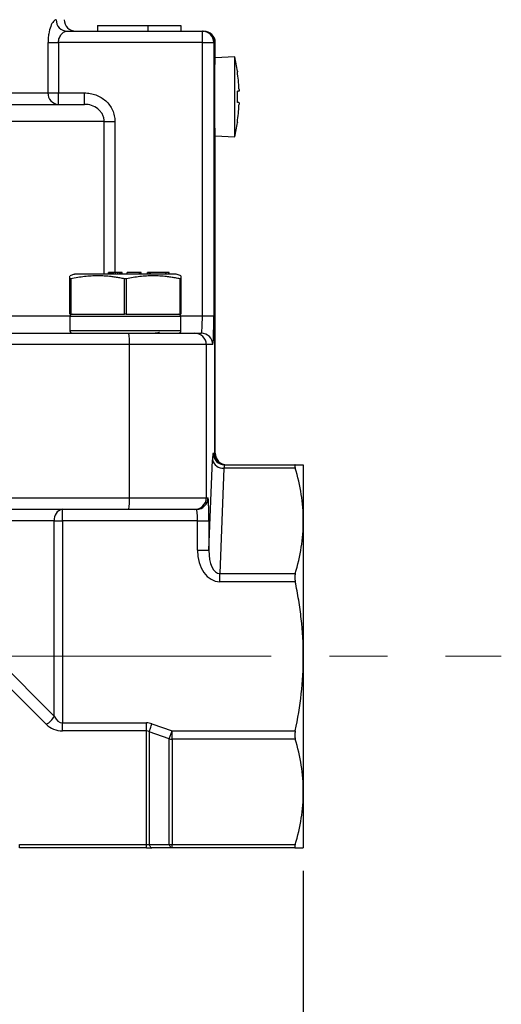
# Model space of a CAD drawing. Units: inches. Extents: x 0.2 to 10.8, y 0.2 to 8.3.
# Drawn here: x 6.7 to 7.5, y 3 to 4.6 of the extents above; entities that cross this region are included whole.
import ezdxf

# ---------------------------------------------------------------- set-up
doc = ezdxf.new("R2010")
doc.units = ezdxf.units.IN
doc.header["$MEASUREMENT"] = 0
doc.linetypes.add('CENTERX2', pattern=[0.8, 0.5, -0.1, 0.1, -0.1])
doc.layers.add('SKETCH', color=7, linetype='Continuous')
doc.styles.add('SLDTEXTSTYLE0', font='TXT', dxfattribs={"width": 0.75})
doc.dimstyles.new('SLDDIMSTYLE2', dxfattribs={"dimtxt": 0.125, "dimasz": 0.11811, "dimexe": 0, "dimexo": 0.0625, "dimgap": 0.03125, "dimtad": 0, "dimtih": 1, "dimtoh": 1, "dimlfac": 2, "dimrnd": 1e-09, "dimzin": 12, "dimdsep": 46, "dimtxsty": 'SLDTEXTSTYLE0', "dimsah": 1, "dimcen": 0.09, "dimadec": 0, "dimazin": 3, "dimtfac": 1, "dimtofl": 0, "dimtmove": 0, "dimatfit": 3, "dimfxl": 0, "dimfrac": 2, "dimtolj": 1, "dimtzin": 12, "dimarcsym": 0})

# ---------------------------------------------------------------- blocks, each defined once
blk = doc.blocks.new('_D_1')
at = {"layer": 'SKETCH'}
for p, q in [((5.7284, 3.1851), (5.7284, 2.7126)), ((7.1811, 3.1851), (7.1811, 2.7126)), ((6.4805, 2.93), (6.4425, 2.93)), ((6.4425, 2.93), (6.4425, 2.7315)), ((6.8038, 2.93), (6.8419, 2.93)), ((6.8419, 2.93), (6.8419, 2.7315)), ((5.7284, 2.8308), (6.0042, 2.8308)), ((7.1811, 2.8308), (6.9054, 2.8308)), ((6.4425, 2.7315), (6.4805, 2.7315)), ((6.8419, 2.7315), (6.8038, 2.7315))]:
    blk.add_line(p, q, dxfattribs=at)
for points in [[(5.7284, 2.8308), (5.8465, 2.8111), (5.8465, 2.8504)], [(7.1811, 2.8308), (7.063, 2.8504), (7.063, 2.8111)]]:
    blk.add_solid(points, dxfattribs=at)
at = {"layer": 'SKETCH', "char_height": 0.125, "attachment_point": 1, "style": 'SLDTEXTSTYLE0'}
for s, insert in [('2.91"', (6.0295, 2.8927)), ('73.8', (6.4805, 2.8927))]:
    blk.add_mtext(s, dxfattribs=dict(at, insert=insert))

msp = doc.modelspace()

# ---------------------------------------------------------------- linework, layer by layer
at = {"color": 7, "linetype": 'Continuous', "lineweight": 25}
for p, q in [((6.7746, 4.63), (7.0075, 4.63)), ((6.8268, 4.6398), (6.8268, 4.63)), ((6.8268, 4.6398), (6.9134, 4.6398)), ((6.9134, 4.6398), (6.9134, 4.63)), ((6.9134, 4.6398), (6.9705, 4.6398)), ((6.9705, 4.6398), (6.9705, 4.63)), ((7.0075, 4.6103), (7.0075, 4.63)), ((7.0075, 4.63), (7.0083, 4.63)), ((7.0083, 4.63), (7.0099, 4.63)), ((6.7418, 4.5237), (6.7418, 4.6103)), ((6.7418, 4.6103), (6.7597, 4.6103)), ((6.7597, 4.6103), (6.7597, 4.5237)), ((7.0075, 4.6103), (6.7597, 4.6103)), ((7.0075, 4.1398), (7.0075, 4.6103)), ((7.0075, 4.6103), (7.0272, 4.6103)), ((7.0272, 4.6103), (7.0272, 4.1398)), ((7.028, 4.6103), (7.0272, 4.6103)), ((7.028, 4.6103), (7.028, 3.9036)), ((7.0296, 4.5846), (7.0296, 4.6103)), ((7.063, 4.5857), (7.0295, 4.5838)), ((7.063, 4.4479), (7.063, 4.5857)), ((6.7418, 4.5237), (6.7597, 4.5237)), ((6.7597, 4.504), (6.7597, 4.5237)), ((6.7597, 4.5237), (6.8046, 4.5237)), ((6.8046, 4.504), (6.8046, 4.5237)), ((6.0788, 4.504), (6.8046, 4.504)), ((6.8384, 4.4745), (6.857, 4.4745)), ((7.0295, 4.4497), (7.063, 4.4479)), ((7.0296, 3.9036), (7.0296, 4.4497)), ((6.7876, 4.2117), (6.7794, 4.2087)), ((6.7796, 4.1428), (6.7796, 4.2037)), ((6.781, 4.2037), (6.781, 4.1428)), ((6.8457, 4.2117), (6.8457, 4.2146)), ((6.8461, 4.2146), (6.8457, 4.2146)), ((6.8461, 4.2117), (6.8461, 4.2146)), ((6.8477, 4.2146), (6.8461, 4.2146)), ((6.8477, 4.2117), (6.8477, 4.2146)), ((6.8492, 4.2146), (6.8477, 4.2146)), ((6.8492, 4.2117), (6.8492, 4.2146)), ((6.8504, 4.2146), (6.8492, 4.2146)), ((6.8504, 4.2117), (6.8504, 4.2146)), ((6.8523, 4.2146), (6.8504, 4.2146)), ((6.8523, 4.2117), (6.8523, 4.2146)), ((6.8546, 4.2146), (6.8523, 4.2146)), ((6.8581, 4.2146), (6.8546, 4.2146)), ((6.8546, 4.2117), (6.8546, 4.2146)), ((6.8581, 4.2117), (6.8581, 4.2146)), ((6.8618, 4.2146), (6.8581, 4.2146)), ((6.8618, 4.2117), (6.8618, 4.2146)), ((6.8651, 4.2146), (6.8618, 4.2146)), ((6.8651, 4.2117), (6.8651, 4.2146)), ((6.8675, 4.2146), (6.8651, 4.2146)), ((6.8675, 4.2117), (6.8675, 4.2146)), ((6.8687, 4.2146), (6.8675, 4.2146)), ((6.8687, 4.2117), (6.8687, 4.2146)), ((6.8692, 4.2146), (6.8687, 4.2146)), ((6.8692, 4.2117), (6.8692, 4.2146)), ((6.8692, 4.2117), (6.8692, 4.2146)), ((6.8692, 4.2146), (6.8692, 4.2146)), ((6.8736, 4.1428), (6.8736, 4.2037)), ((6.8765, 4.2037), (6.8765, 4.1428)), ((6.8779, 4.2117), (6.8779, 4.2146)), ((6.899, 4.2146), (6.8779, 4.2146)), ((6.9, 4.2146), (6.899, 4.2146)), ((6.899, 4.2117), (6.899, 4.2146)), ((6.9, 4.2117), (6.9, 4.2146)), ((6.9019, 4.2146), (6.9, 4.2146)), ((6.9019, 4.2117), (6.9019, 4.2146)), ((6.9131, 4.2117), (6.9131, 4.2146)), ((6.9158, 4.2146), (6.9131, 4.2146)), ((6.9158, 4.2117), (6.9158, 4.2146)), ((6.9165, 4.2146), (6.9158, 4.2146)), ((6.9165, 4.2117), (6.9165, 4.2146)), ((6.9174, 4.2146), (6.9165, 4.2146)), ((6.9174, 4.2117), (6.9174, 4.2146)), ((6.9183, 4.2146), (6.9174, 4.2146)), ((6.9444, 4.2146), (6.9183, 4.2146)), ((6.9183, 4.2117), (6.9183, 4.2146)), ((6.9444, 4.2117), (6.9444, 4.2146)), ((6.9453, 4.2146), (6.9444, 4.2146)), ((6.9453, 4.2117), (6.9453, 4.2146)), ((6.9496, 4.2146), (6.9453, 4.2146)), ((6.9496, 4.2117), (6.9496, 4.2146)), ((6.9505, 4.2146), (6.9496, 4.2146)), ((6.9505, 4.2117), (6.9505, 4.2146)), ((6.9707, 4.2087), (6.9625, 4.2117)), ((6.969, 4.1428), (6.969, 4.2037)), ((6.9705, 4.2037), (6.9705, 4.1428)), ((6.7796, 4.1388), (6.7796, 4.1142)), ((6.781, 4.1428), (6.8736, 4.1428)), ((6.8765, 4.1428), (6.969, 4.1428)), ((6.9705, 4.1142), (6.9705, 4.1388)), ((7.0075, 4.1398), (7.0272, 4.1398)), ((6.5327, 4.1103), (6.8811, 4.1103)), ((6.8811, 4.1103), (6.9944, 4.1103)), ((6.92, 4.1103), (6.9262, 4.1108)), ((6.9306, 4.1103), (6.9332, 4.1118)), ((6.9944, 4.1103), (7.0055, 4.1103)), ((6.8819, 4.0906), (6.5335, 4.0906)), ((6.8819, 3.8268), (6.8819, 4.0906)), ((7.014, 4.0906), (6.8819, 4.0906)), ((7.014, 4.0906), (7.014, 3.8268)), ((7.0252, 4.0906), (7.014, 4.0906)), ((7.026, 3.9036), (7.028, 3.9036)), ((7.0187, 3.7367), (7.0249, 3.8921)), ((7.0457, 3.8839), (7.1672, 3.8839)), ((7.1811, 3.8839), (7.1811, 3.7873)), ((7.0446, 3.8781), (7.0373, 3.6965)), ((7.1672, 3.8781), (7.0446, 3.8781)), ((6.5335, 3.8268), (6.8819, 3.8268)), ((6.8819, 3.8268), (7.014, 3.8268)), ((7.014, 3.8268), (7.0171, 3.8268)), ((6.8811, 3.8071), (6.5327, 3.8071)), ((6.7665, 3.7875), (6.7665, 3.8071)), ((6.8157, 3.8071), (6.8157, 3.8063)), ((6.9944, 3.8071), (6.8811, 3.8071)), ((6.9975, 3.8071), (6.9944, 3.8071)), ((6.7526, 3.7875), (6.646, 3.7875)), ((6.7526, 3.4512), (6.7526, 3.7875)), ((6.7526, 3.7875), (6.7665, 3.7875)), ((6.999, 3.7875), (6.7665, 3.7875)), ((6.7665, 3.7875), (6.7665, 3.4397)), ((6.999, 3.7875), (7.0187, 3.7875)), ((6.999, 3.7367), (6.999, 3.7875)), ((7.0187, 3.7875), (7.0187, 3.7367)), ((7.1811, 3.7873), (7.1811, 3.5542)), ((6.999, 3.7367), (7.0187, 3.7367)), ((7.0373, 3.6826), (7.0373, 3.6965)), ((7.0373, 3.6965), (7.1672, 3.6965)), ((7.1672, 3.6826), (7.0373, 3.6826)), ((6.7387, 3.4373), (6.6321, 3.5439)), ((6.646, 3.5578), (6.7526, 3.4512)), ((7.1811, 3.5542), (7.1811, 3.321)), ((6.7665, 3.4258), (6.7665, 3.4397)), ((6.7665, 3.4397), (6.911, 3.4397)), ((6.911, 3.4258), (6.911, 3.4397)), ((6.911, 3.4258), (6.7665, 3.4258)), ((6.911, 3.2302), (6.911, 3.4258)), ((6.9504, 3.4123), (6.9158, 3.4245)), ((6.9158, 3.4245), (6.9158, 3.2306)), ((6.9206, 3.438), (6.9552, 3.4258)), ((6.9504, 3.4123), (6.9552, 3.4258)), ((6.9552, 3.4258), (7.1672, 3.4258)), ((6.9552, 3.4118), (6.9552, 3.4258)), ((6.9504, 3.2306), (6.9504, 3.4123)), ((7.1672, 3.4118), (6.9552, 3.4118)), ((6.9552, 3.4118), (6.9552, 3.2302)), ((7.1811, 3.321), (7.1811, 3.2245)), ((6.693, 3.2302), (6.911, 3.2302)), ((6.693, 3.2245), (6.693, 3.2302)), ((6.911, 3.2245), (6.693, 3.2245)), ((6.911, 3.2245), (6.911, 3.2302)), ((6.911, 3.2245), (6.9206, 3.2245)), ((6.9158, 3.2306), (6.9504, 3.2306)), ((6.9552, 3.2245), (6.9206, 3.2245)), ((6.9552, 3.2302), (7.1672, 3.2302)), ((6.9552, 3.2245), (6.9552, 3.2302)), ((7.1672, 3.2245), (6.9552, 3.2245))]:
    msp.add_line(p, q, dxfattribs=at)
at = {"color": 8, "linetype": 'Continuous', "lineweight": 25}
for p, q in [((7.0296, 4.6103), (7.028, 4.6103)), ((6.1398, 4.5237), (6.7418, 4.5237)), ((6.8384, 4.4745), (6.0493, 4.4745)), ((6.8384, 4.2117), (6.8384, 4.4745)), ((6.857, 4.4745), (6.857, 4.2146)), ((6.1298, 4.1398), (6.7797, 4.1398)), ((6.9705, 4.1388), (6.7796, 4.1388)), ((6.9704, 4.1398), (7.0075, 4.1398)), ((6.8756, 4.1142), (6.7796, 4.1142)), ((6.9705, 4.1142), (6.8756, 4.1142)), ((7.028, 3.9036), (7.0296, 3.9036))]:
    msp.add_line(p, q, dxfattribs=at)
at = {"color": 7, "linetype": 'Continuous', "lineweight": 25, "flags": 128}
for points in [[(6.9158, 3.4245), (6.9163, 3.4259), (6.9168, 3.4274), (6.9174, 3.429), (6.918, 3.4307), (6.9186, 3.4324), (6.9192, 3.4343), (6.9199, 3.4361), (6.9206, 3.438)], [(6.9206, 3.2245), (6.9199, 3.2246), (6.9192, 3.2249), (6.9186, 3.2254), (6.918, 3.2261), (6.9174, 3.227), (6.9168, 3.228), (6.9163, 3.2293), (6.9158, 3.2306)], [(6.9552, 3.2245), (6.9546, 3.2246), (6.9539, 3.2249), (6.9532, 3.2254), (6.9526, 3.2261), (6.952, 3.227), (6.9515, 3.228), (6.9509, 3.2293), (6.9504, 3.2306)]]:
    msp.add_lwpolyline(points, dxfattribs=at)
at = {"color": 7, "linetype": 'Continuous', "lineweight": 25}
for centre, radius, start, end in [((6.7751, 4.6492), 0.0193, 178.7333, 268.6755), ((6.7894, 4.6497), 0.0197, 180, 270), ((7.0075, 4.6103), 0.0197, 359.9772, 89.9768), ((7.0083, 4.6103), 0.0197, 359.9772, 89.9768), ((7.0099, 4.6103), 0.0197, 0, 90), ((6.7655, 4.5168), 0.3054, 8.3354, 13.0396), ((6.7655, 4.5168), 0.3052, 2.5877, 8.1423), ((6.7606, 4.5228), 0.0189, 177.4663, 267.2188), ((6.7655, 4.5168), 0.3052, 351.8577, 357.4123), ((6.7655, 4.5168), 0.3054, 346.9604, 351.6672), ((6.7835, 4.1388), 0.00394, 90, 180), ((6.9666, 4.1388), 0.00394, 0, 90), ((6.7835, 4.1142), 0.00394, 180, 270), ((6.7582, 4.0955), 0.1237, 357.7241, 6.8571), ((6.9666, 4.1142), 0.00394, 270, 0), ((6.9944, 4.0906), 0.0197, 359.9772, 89.9769), ((7.0055, 4.0906), 0.0197, 359.9771, 89.9769), ((7.0457, 3.9036), 0.0197, 179.9772, 269.9771), ((7.0477, 3.9036), 0.0197, 179.977, 269.9772), ((7.0493, 3.9036), 0.0197, 180, 270), ((7.0426, 3.8962), 0.0182, 193.2613, 276.1668), ((6.7582, 3.8219), 0.1237, 353.1428, 2.2759), ((6.9944, 3.8268), 0.0197, 270.023, 0.0228), ((6.9974, 3.8268), 0.0197, 270.023, 0.0228), ((6.77, 3.7899), 0.0176, 101.4218, 188.0494), ((6.7239, 3.466), 0.0323, 297.2737, 332.7263), ((6.7665, 3.4651), 0.0394, 225, 270), ((6.9552, 3.4393), 0.0275, 260.0204, 270.0293), ((6.9552, 3.2577), 0.0275, 260.0204, 270.0296)]:
    msp.add_arc(centre, radius, start, end, dxfattribs=at)
for centre, major_axis, ratio, start_param, end_param in [((7.0055, 4.1398), (0, 0.0295), 0.06672, 3.141593, 4.712389), ((7.0252, 4.1398), (0, 0.0492), 0.040032, 3.141593, 4.712389), ((7.026, 3.8642), (0, 0.0394), 0.040032, 0, 0.785398), ((7.0457, 3.8642), (0, 0.0197), 0.080064, 0, 0.785398), ((7.0171, 3.7875), (0, 0.0394), 0.040032, 4.712389, 6.283185), ((6.9975, 3.7875), (0, 0.0197), 0.080064, 4.712389, 6.283185), ((7.0384, 3.7383), (-0.0022, -0.0557), 0.706824, 4.768965, 6.311473), ((7.0384, 3.7383), (0.0017, 0.0418), 0.47109, 1.627372, 3.169881), ((6.7665, 3.4791), (0, 0.0394), 0.5, 2.356194, 3.141593), ((6.911, 3.384), (0, 0.0557), 0.707107, 6.038207, 6.283185), ((6.911, 3.384), (0, 0.0418), 0.471405, 6.038207, 6.283185), ((6.911, 3.2441), (0.0197, 0), 0.707107, 4.712389, 4.957368)]:
    msp.add_ellipse(centre, major_axis=major_axis, ratio=ratio, start_param=start_param, end_param=end_param, dxfattribs=at)
for points, knots in [([(6.7558, 4.6497), (6.755, 4.6497), (6.7542, 4.6494), (6.7526, 4.6484), (6.7518, 4.6476), (6.7494, 4.6446), (6.7478, 4.6417), (6.745, 4.6345), (6.7439, 4.6301), (6.7426, 4.623), (6.7423, 4.6205), (6.7419, 4.6155), (6.7418, 4.6129), (6.7418, 4.6103)], [0, 0, 0, 0, 0.125, 0.125, 0.25, 0.25, 0.5, 0.5, 0.75, 0.75, 0.875, 0.875, 1, 1, 1, 1]), ([(6.7597, 4.6103), (6.7597, 4.6118), (6.7599, 4.6132), (6.7604, 4.616), (6.7608, 4.6173), (6.7623, 4.621), (6.7637, 4.6231), (6.7666, 4.6265), (6.7683, 4.6278), (6.7715, 4.6295), (6.7731, 4.63), (6.7746, 4.63)], [0, 0, 0, 0, 0.125, 0.125, 0.25, 0.25, 0.5, 0.5, 0.75, 0.75, 1, 1, 1, 1]), ([(7.0295, 4.4497), (7.0295, 4.4495), (7.0296, 4.4486), (7.0294, 4.4549), (7.029, 4.468), (7.0286, 4.4871), (7.0284, 4.5095), (7.0284, 4.5326), (7.0287, 4.5541), (7.0291, 4.5712), (7.0295, 4.5826), (7.0295, 4.5839), (7.0296, 4.5846)], [0, 0, 0, 0, 0.036986, 0.144296, 0.251631, 0.359021, 0.466412, 0.573747, 0.681057, 0.788412, 0.895811, 1, 1, 1, 1]), ([(7.0704, 4.5306), (7.0705, 4.5295), (7.0705, 4.5285), (7.0705, 4.5271), (7.0705, 4.5266), (7.0704, 4.5266)], [0, 0, 0, 0, 0.5, 0.5, 1, 1, 1, 1]), ([(6.8046, 4.5237), (6.8079, 4.5237), (6.8113, 4.5234), (6.8178, 4.5222), (6.821, 4.5213), (6.8273, 4.519), (6.8303, 4.5175), (6.8359, 4.5141), (6.8386, 4.5121), (6.8436, 4.5076), (6.8458, 4.5052), (6.8497, 4.4998), (6.8514, 4.4969), (6.8542, 4.4908), (6.8552, 4.4877), (6.8566, 4.4812), (6.857, 4.4778), (6.857, 4.4745)], [0, 0, 0, 0, 0.125, 0.125, 0.25, 0.25, 0.375, 0.375, 0.5, 0.5, 0.625, 0.625, 0.75, 0.75, 0.875, 0.875, 1, 1, 1, 1]), ([(7.0704, 4.5069), (7.0705, 4.5069), (7.0705, 4.5065), (7.0705, 4.5051), (7.0705, 4.504), (7.0704, 4.503)], [0, 0, 0, 0, 0.5, 0.5, 1, 1, 1, 1]), ([(6.8384, 4.4745), (6.8384, 4.4766), (6.8381, 4.4787), (6.8371, 4.4828), (6.8364, 4.4847), (6.8345, 4.4885), (6.8333, 4.4902), (6.8307, 4.4934), (6.8292, 4.4949), (6.8244, 4.4988), (6.8207, 4.5008), (6.8128, 4.5034), (6.8087, 4.504), (6.8046, 4.504)], [0, 0, 0, 0, 0.125, 0.125, 0.25, 0.25, 0.375, 0.375, 0.5, 0.5, 0.75, 0.75, 1, 1, 1, 1]), ([(6.7796, 4.2037), (6.7796, 4.2057), (6.7796, 4.2087), (6.7796, 4.2083), (6.7796, 4.2082)], [0, 0, 0, 0, 0.673475, 1, 1, 1, 1]), ([(6.781, 4.2037), (6.7808, 4.2037), (6.7804, 4.2036), (6.7799, 4.2036), (6.7796, 4.2036), (6.7796, 4.2037), (6.7796, 4.2037)], [0, 0, 0, 0, 0.251475, 0.500842, 0.749372, 1, 1, 1, 1]), ([(6.8736, 4.2037), (6.8709, 4.2043), (6.8656, 4.2053), (6.8579, 4.2065), (6.8489, 4.2077), (6.8388, 4.2086), (6.8273, 4.2089), (6.8159, 4.2086), (6.8044, 4.2076), (6.7928, 4.206), (6.785, 4.2045), (6.781, 4.2037)], [0, 0, 0, 0, 0.087426, 0.171746, 0.25302, 0.377745, 0.499945, 0.622061, 0.746881, 0.869927, 1, 1, 1, 1]), ([(6.9509, 4.2117), (6.9478, 4.2117), (6.9415, 4.2117), (6.9287, 4.2117), (6.914, 4.2117), (6.8979, 4.2117), (6.8808, 4.2117), (6.8635, 4.2117), (6.8467, 4.2117), (6.831, 4.2117), (6.8169, 4.2117), (6.8051, 4.2117), (6.7959, 4.2117), (6.79, 4.2117), (6.7873, 4.2117), (6.7877, 4.2117), (6.7878, 4.2117)], [0, 0, 0, 0, 0.075005, 0.15001, 0.225015, 0.30002, 0.375025, 0.45003, 0.525035, 0.60004, 0.675045, 0.75005, 0.825055, 0.90006, 0.975065, 1, 1, 1, 1]), ([(6.8765, 4.2037), (6.8763, 4.2037), (6.8758, 4.2036), (6.875, 4.2036), (6.8743, 4.2036), (6.8738, 4.2037), (6.8736, 4.2037)], [0, 0, 0, 0, 0.250983, 0.5, 0.749017, 1, 1, 1, 1]), ([(6.969, 4.2037), (6.9664, 4.2043), (6.9611, 4.2053), (6.9533, 4.2065), (6.9444, 4.2077), (6.9342, 4.2086), (6.9228, 4.2089), (6.9114, 4.2086), (6.8999, 4.2076), (6.8883, 4.206), (6.8805, 4.2045), (6.8765, 4.2037)], [0, 0, 0, 0, 0.087453, 0.171752, 0.252956, 0.377691, 0.499825, 0.621805, 0.746595, 0.869707, 1, 1, 1, 1]), ([(6.9623, 4.2117), (6.9623, 4.2117), (6.9623, 4.2117), (6.9586, 4.2117), (6.9535, 4.2117), (6.9509, 4.2117)], [0, 0, 0, 0, 0.25025, 0.625125, 1, 1, 1, 1]), ([(6.9701, 4.2036), (6.97, 4.2036), (6.9697, 4.2036), (6.9693, 4.2037), (6.969, 4.2037)], [0, 0, 0, 0, 0.492612, 1, 1, 1, 1]), ([(6.9705, 4.2037), (6.9705, 4.2037), (6.9705, 4.2036), (6.9702, 4.2036), (6.9701, 4.2036)], [0, 0, 0, 0, 0.502013, 1, 1, 1, 1]), ([(6.9705, 4.2082), (6.9705, 4.2083), (6.9705, 4.2087), (6.9705, 4.2057), (6.9705, 4.2037)], [0, 0, 0, 0, 0.326788, 1, 1, 1, 1]), ([(6.9262, 4.1108), (6.93, 4.1112), (6.9342, 4.1116), (6.9335, 4.1121), (6.9335, 4.1121)], [0, 0, 0, 0, 0.933646, 1, 1, 1, 1]), ([(7.1672, 3.8839), (7.1667, 3.8839), (7.1664, 3.8834), (7.1664, 3.8814), (7.1667, 3.88), (7.1672, 3.8781)], [0, 0, 0, 0, 0.5, 0.5, 1, 1, 1, 1]), ([(7.1672, 3.8839), (7.1694, 3.8839), (7.1714, 3.8839), (7.1749, 3.8839), (7.1764, 3.8839), (7.1799, 3.8839), (7.1811, 3.8839), (7.1811, 3.8839)], [0, 0, 0, 0, 0.25, 0.25, 0.5, 0.5, 1, 1, 1, 1]), ([(7.1811, 3.7873), (7.1811, 3.7949), (7.1808, 3.8025), (7.1796, 3.8177), (7.1787, 3.8253), (7.1752, 3.8481), (7.1716, 3.8632), (7.1672, 3.8781)], [0, 0, 0, 0, 0.25, 0.25, 0.5, 0.5, 1, 1, 1, 1]), ([(7.1672, 3.6965), (7.1717, 3.7116), (7.1752, 3.7266), (7.1799, 3.7569), (7.1811, 3.7721), (7.1811, 3.7873)], [0, 0, 0, 0, 0.5, 0.5, 1, 1, 1, 1]), ([(7.1672, 3.6965), (7.1667, 3.6947), (7.1664, 3.6925), (7.1664, 3.6878), (7.1667, 3.6852), (7.1672, 3.6826)], [0, 0, 0, 0, 0.5, 0.5, 1, 1, 1, 1]), ([(7.1811, 3.5542), (7.1811, 3.5756), (7.1799, 3.5971), (7.1764, 3.6293), (7.1749, 3.64), (7.1714, 3.6615), (7.1694, 3.6721), (7.1672, 3.6826)], [0, 0, 0, 0, 0.5, 0.5, 0.75, 0.75, 1, 1, 1, 1]), ([(7.1672, 3.4258), (7.1716, 3.4469), (7.1752, 3.4684), (7.1799, 3.5113), (7.1811, 3.5327), (7.1811, 3.5542)], [0, 0, 0, 0, 0.5, 0.5, 1, 1, 1, 1]), ([(7.1672, 3.4258), (7.1667, 3.4232), (7.1664, 3.4206), (7.1664, 3.4158), (7.1667, 3.4137), (7.1672, 3.4118)], [0, 0, 0, 0, 0.5, 0.5, 1, 1, 1, 1]), ([(7.1811, 3.321), (7.1811, 3.3286), (7.1808, 3.3362), (7.1796, 3.3514), (7.1787, 3.359), (7.1752, 3.3818), (7.1716, 3.3969), (7.1672, 3.4118)], [0, 0, 0, 0, 0.25, 0.25, 0.5, 0.5, 1, 1, 1, 1]), ([(7.1672, 3.2302), (7.1717, 3.2453), (7.1752, 3.2603), (7.1799, 3.2906), (7.1811, 3.3058), (7.1811, 3.321)], [0, 0, 0, 0, 0.5, 0.5, 1, 1, 1, 1]), ([(7.1672, 3.2302), (7.1667, 3.2284), (7.1664, 3.227), (7.1664, 3.225), (7.1667, 3.2245), (7.1672, 3.2245)], [0, 0, 0, 0, 0.5, 0.5, 1, 1, 1, 1])]:
    msp.add_open_spline(points, degree=3, knots=knots, dxfattribs=at)
for points in [[(7.0676, 4.561), (7.0676, 4.5607), (7.0676, 4.5603), (7.0677, 4.56)], [(7.0676, 4.5256), (7.0676, 4.526), (7.0676, 4.5263), (7.0677, 4.5266)], [(7.0677, 4.5266), (7.0676, 4.5263), (7.0676, 4.526), (7.0676, 4.5256)], [(7.0677, 4.5168), (7.0677, 4.5183), (7.0677, 4.5212), (7.0676, 4.5242), (7.0676, 4.5256)], [(7.0704, 4.5266), (7.07, 4.5266), (7.0691, 4.5266), (7.0677, 4.5266)], [(7.0676, 4.5079), (7.0676, 4.5094), (7.0677, 4.5124), (7.0677, 4.5153), (7.0677, 4.5168)], [(7.0677, 4.5069), (7.0676, 4.5073), (7.0676, 4.5076), (7.0676, 4.5079)], [(7.0676, 4.5079), (7.0676, 4.5076), (7.0676, 4.5073), (7.0677, 4.5069)], [(7.0704, 4.5069), (7.07, 4.5069), (7.0691, 4.5069), (7.0677, 4.5069)], [(7.0677, 4.4736), (7.0676, 4.4732), (7.0676, 4.4729), (7.0676, 4.4725)], [(6.781, 4.1428), (6.7802, 4.1428), (6.7796, 4.1428), (6.7796, 4.1428)], [(6.8765, 4.1428), (6.8756, 4.1428), (6.8745, 4.1428), (6.8736, 4.1428)], [(6.9705, 4.1428), (6.9705, 4.1428), (6.9699, 4.1428), (6.969, 4.1428)], [(7.1672, 3.2245), (7.176, 3.2245), (7.1811, 3.2245), (7.1811, 3.2245)]]:
    msp.add_open_spline(points, degree=3, dxfattribs=at)
at = {"layer": 'SKETCH', "linetype": 'CENTERX2', "lineweight": 18}
msp.add_line((6.626, 3.5542), (7.5218, 3.5542), dxfattribs=at)

# ---------------------------------------------------------------- dimensions: what is measured, and where the dimension line sits
at = {"layer": 'SKETCH'}
dim = msp.add_linear_dim(base=(7.1811, 2.8308), p1=(5.7284, 3.2245), p2=(7.1811, 3.2245), dimstyle='SLDDIMSTYLE2', dxfattribs=at)
dim.commit()
dim.dimension.update_dxf_attribs({"geometry": '_D_1', "text_midpoint": (6.4548, 2.8308), "dimtype": 160})

doc.saveas('drawing.dxf')
